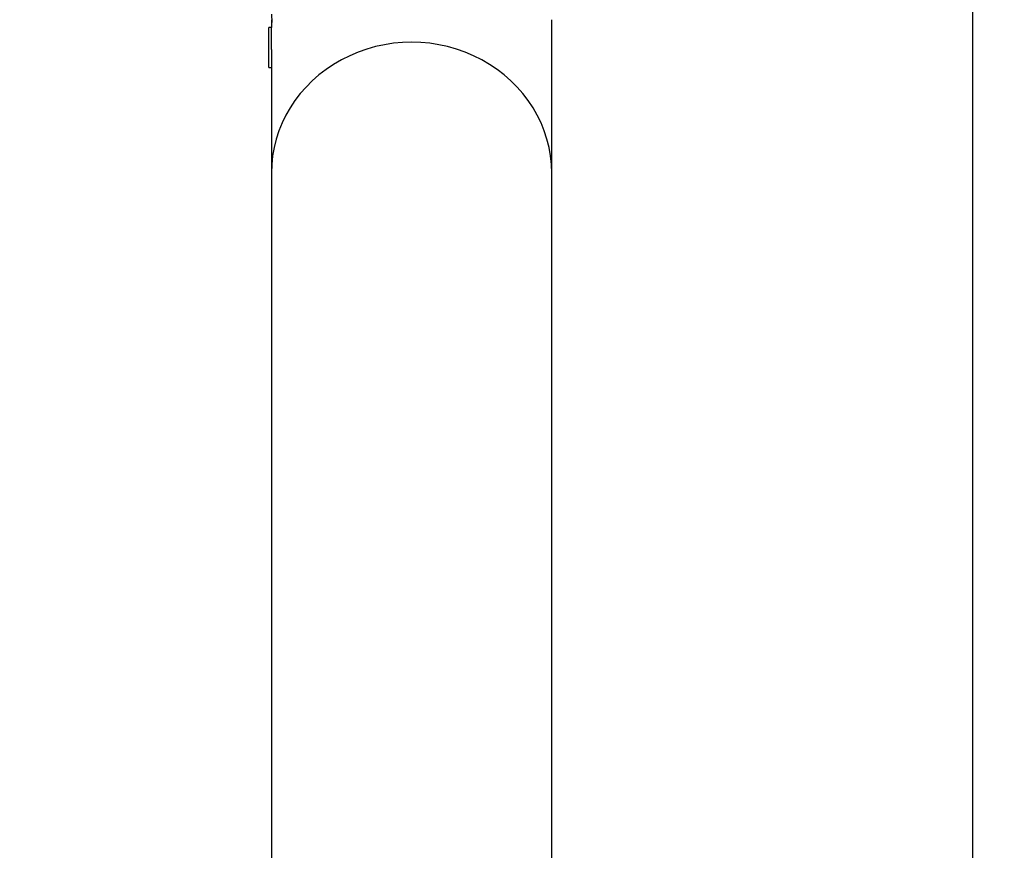
# Model space of a CAD drawing. Extents: x 442 to 809, y 9 to 322.
# Drawn here: x 691 to 704, y 190 to 200 of the extents above; entities that cross this region are included whole.
import ezdxf

# ---------------------------------------------------------------- set-up
doc = ezdxf.new("R2010")
doc.units = 0
doc.header["$LTSCALE"] = 36
doc.header["$MEASUREMENT"] = 0
doc.header["$PDMODE"] = 35
doc.layers.get('0').update_dxf_attribs({"linetype": 'CONTINUOUS'})
doc.layers.get('DEFPOINTS').update_dxf_attribs({"linetype": 'CONTINUOUS'})
for name, color, linetype in [('CONTOUR', 7, 'CONTINUOUS'), ('DIM_IMP_BORDURE', 7, 'CONTINUOUS'), ('DORMANT', 14, 'CONTINUOUS')]:
    doc.layers.add(name, color=color, linetype=linetype)
doc.styles.add('DIM', font='romans.shx')
doc.dimstyles.new('Implantation (Pied-mètre)', dxfattribs={"dimscale": 96, "dimtxt": 0.09375, "dimasz": 0.125, "dimexe": 0.125, "dimexo": 0.125, "dimgap": 0.03, "dimtad": 1, "dimdec": 0, "dimzin": 0, "dimdsep": 46, "dimlunit": 4, "dimtxsty": 'DIM', "dimblk1": 'OBLIQUE', "dimblk2": 'OBLIQUE', "dimsah": 1, "dimcen": 0.089844, "dimdle": 0.125, "dimclrt": 7, "dimadec": 0, "dimazin": 0, "dimtfac": 1, "dimtdec": 0, "dimtofl": 0, "dimtmove": 0, "dimatfit": 3, "dimldrblk": 'OBLIQUE', "dimfxl": 1, "dimfrac": 2, "dimtolj": 1, "dimtzin": 0, "dimarcsym": 0})

# ---------------------------------------------------------------- blocks, each defined once
blk = doc.blocks.new('_OBLIQUE')
at = {"color": 0, "linetype": 'ByBlock'}
blk.add_line((-0.5, -0.5), (0.5, 0.5), dxfattribs=at)
blk = doc.blocks.new('*D47')
at = {"layer": 'DEFPOINTS', "color": 0}
for p in [(772.794, 301.37), (477.541, 165.404), (772.794, 165.404)]:
    blk.add_point(p, dxfattribs=at)
at = {"layer": 'DIM_IMP_BORDURE', "color": 0, "lineweight": -2}
for p, q in [((477.541, 174.404), (477.541, 310.37)), ((772.794, 174.404), (772.794, 310.37)), ((468.541, 301.37), (781.794, 301.37))]:
    blk.add_line(p, q, dxfattribs=at)
at = {"layer": 'DIM_IMP_BORDURE', "color": 0, "lineweight": -2, "xscale": 9, "yscale": 9, "zscale": 9, "rotation": 180}
blk.add_blockref('_OBLIQUE', (477.541, 301.37), dxfattribs=at)
at = {"layer": 'DIM_IMP_BORDURE', "color": 0, "lineweight": -2, "xscale": 9, "yscale": 9, "zscale": 9}
blk.add_blockref('_OBLIQUE', (772.794, 301.37), dxfattribs=at)
at = {"layer": 'DIM_IMP_BORDURE', "color": 7, "insert": (618.333, 308.663), "char_height": 6.75, "attachment_point": 5, "style": 'DIM'}
blk.add_mtext('\\A1;24\'-7" [7.499m]', dxfattribs=at)

msp = doc.modelspace()

# ---------------------------------------------------------------- linework, layer by layer
at = {"layer": 'CONTOUR', "lineweight": 25}
for p, q in [((694.417, 199.949), (694.422, 199.846)), ((694.417, 199.88), (694.417, 199.781)), ((697.917, 197.962), (697.917, 199.88)), ((694.417, 199.781), (694.386, 199.781)), ((694.386, 199.281), (694.386, 199.781)), ((694.417, 199.509), (694.417, 199.781)), ((694.422, 199.656), (694.417, 199.656)), ((694.417, 199.509), (694.417, 197.962)), ((694.386, 199.281), (694.417, 199.281)), ((694.417, 197.962), (694.417, 179.883)), ((694.417, 197.962), (694.417, 197.962)), ((697.917, 179.883), (697.917, 197.962)), ((697.917, 197.962), (697.917, 197.962))]:
    msp.add_line(p, q, dxfattribs=at)
msp.add_ellipse((696.167, 197.962), major_axis=(1.75, 0), ratio=0.935168, start_param=0, end_param=3.141593, dxfattribs=at)
msp.add_ellipse((696.167, 197.962), major_axis=(1.75, 0), ratio=0.935168, start_param=0, end_param=3.141593, dxfattribs=at)
at = {"layer": 'DORMANT', "lineweight": 25}
msp.add_lwpolyline([(547.167, 110.879), (547.167, 218.879), (703.167, 218.879), (703.167, 110.879)], close=True, dxfattribs=at)

# ---------------------------------------------------------------- dimensions: what is measured, and where the dimension line sits
at = {"layer": 'DIM_IMP_BORDURE'}
dim = msp.add_linear_dim(base=(772.794, 301.37), p1=(477.541, 165.404), p2=(772.794, 165.404), dimstyle='Implantation (Pied-mètre)', override={"dimscale": 72}, dxfattribs=at)
dim.commit()
dim.dimension.update_dxf_attribs({"geometry": '*D47', "text_midpoint": (618.333, 301.37), "dimtype": 160})

doc.saveas('drawing.dxf')
